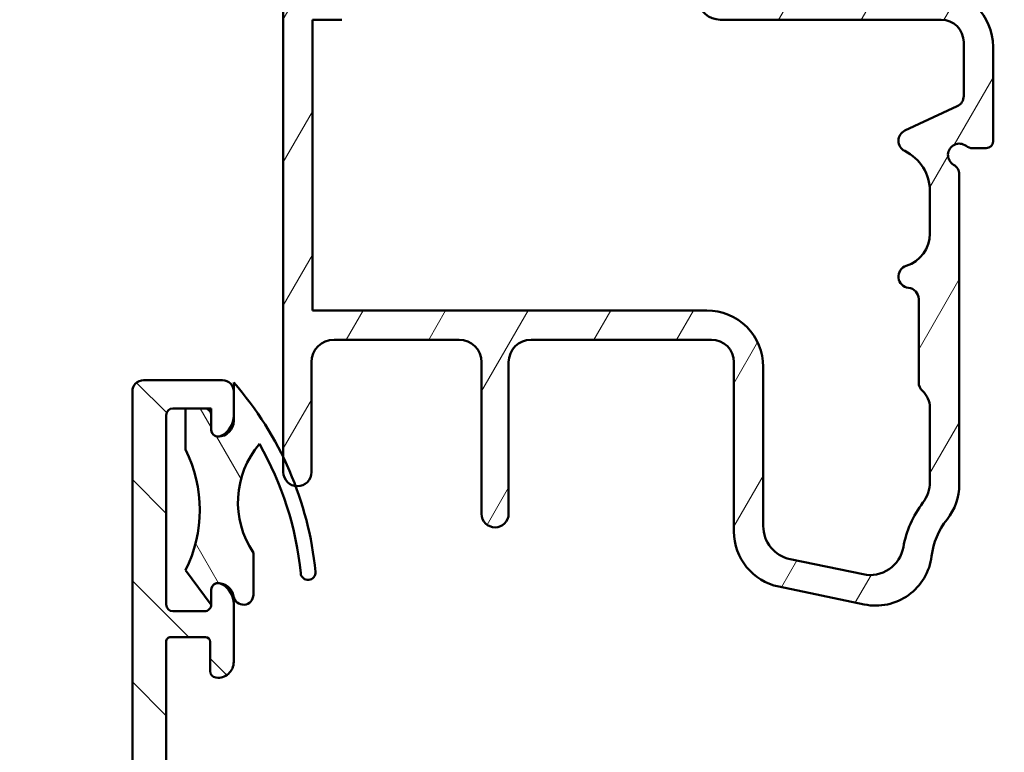
# Model space of a CAD drawing. Units: millimetres. Extents: x 13 to 821, y -287 to 287.
# Drawn here: x 46 to 90, y 94 to 126 of the extents above; entities that cross this region are included whole.
import ezdxf

# ---------------------------------------------------------------- set-up
doc = ezdxf.new("R2010")
doc.units = ezdxf.units.MM
doc.layers.add('Hatch (ISO)', color=8, linetype='Continuous', lineweight=18)
doc.layers.add('Visible (ISO)', color=7, linetype='Continuous', lineweight=50)

msp = doc.modelspace()

# ---------------------------------------------------------------- hatches: boundary and pattern name
at = {"layer": 'Hatch (ISO)'}
h = msp.add_hatch(dxfattribs=at)
h.set_pattern_fill('ANSI31', color=256, scale=25.4, angle=14.999977780745, style=0)
h.set_pattern_definition([(59.99997778074501, (0, 0), (-2.749630041384224, 1.587501066304332), [])])
edge = h.paths.add_edge_path()
edge.add_ellipse((76.07958336204828, 132.9072461465194), major_axis=(-0.1305261922200745, 0.9914448613738027), ratio=1, start_angle=270.0000000000007, end_angle=352.4999999999997)
edge.add_line((76.07958336204825, 133.9072461465194), (71.65655982504103, 133.9072461465194))
edge.add_ellipse((71.65655982504103, 134.2072461465194), major_axis=(-0.299999999999998, -2.028069009229275e-15), ratio=1, start_angle=0, end_angle=90.00000000000051, ccw=False)
edge.add_line((71.35655982504102, 134.2072461465194), (71.35655982504102, 136.9072461465193))
edge.add_ellipse((71.35655982504102, 137.2072461465194), major_axis=(0.3000000000000025, 2.028069009229274e-15), ratio=1, start_angle=270.0000000000005, end_angle=359.9999999999996)
edge.add_line((71.65655982504103, 137.2072461465194), (71.65655982504103, 139.1072461465194))
edge.add_ellipse((71.35655982504103, 139.1072461465194), major_axis=(1.92377040021038e-16, 0.299999999999998), ratio=1, start_angle=270.0000000000001, end_angle=360.0000000000009)
edge.add_line((71.35655982504102, 139.4072461465194), (71.35655982504102, 141.9072461465194))
edge.add_ellipse((71.35655982504102, 142.2072461465194), major_axis=(0.3000000000000203, 1.313029925548083e-14), ratio=1, start_angle=270.0000000000001, end_angle=359.9999999999941)
edge.add_line((71.65655982504103, 142.2072461465194), (71.65655982504103, 144.1072461465194))
edge.add_ellipse((71.35655982504103, 144.1072461465194), major_axis=(9.074161237022294e-15, 0.2999999999999936), ratio=1, start_angle=270.0000000000017, end_angle=360.0000000000052)
edge.add_line((71.35655982504102, 144.4072461465194), (70.1816655647591, 144.4072461465194))
edge.add_ellipse((70.1816655647591, 144.1072461465194), major_axis=(-0.3000000000000025, 1.923770400210402e-16), ratio=1, start_angle=270.0000000000001, end_angle=315.2741403937323)
edge.add_line((69.9685209843648, 144.318360778529), (59.74459866571723, 133.9961315145098))
edge.add_ellipse((59.53145408532297, 134.2072461465194), major_axis=(-0.2111146320095438, -0.2131445803942715), ratio=1, start_angle=44.72585960626401, end_angle=90.00000000000063, ccw=False)
edge.add_line((59.53145408532297, 133.9072461465194), (58.45655982504101, 133.9072461465194))
edge.add_ellipse((58.456559825041, 133.6072461465193), major_axis=(-0.3000000000000025, -1.923985600670665e-15), ratio=1, start_angle=269.999999999998, end_angle=359.9999999999971)
edge.add_line((58.156559825041, 133.6072461465193), (58.15655982504103, 106.6855945618679))
edge.add_line((58.15655982504103, 106.6855945618679), (58.15655982504101, 106.0322461465194))
edge.add_ellipse((58.78155982504101, 106.0322461465194), major_axis=(7.094375245813236e-16, -0.6250000000000018), ratio=1, start_angle=269.9999999999999, end_angle=352.7021876168654)
edge.add_ellipse((58.78155982504101, 106.0322461465194), major_axis=(0.619937058334835, -0.07939171054431084), ratio=1, start_angle=269.9999999999997, end_angle=367.2978123831346)
edge.add_line((59.40655982504101, 106.0322461465194), (59.40655982504101, 110.9072461465194))
edge.add_ellipse((60.406559825041, 110.9072461465194), major_axis=(2.861702849320444e-15, 1.000000000000003), ratio=1, start_angle=6.252776074688882e-13, end_angle=90.00000000000023, ccw=False)
edge.add_line((60.40655982504099, 111.9072461465194), (65.95655982504098, 111.9072461465193))
edge.add_ellipse((65.95655982504098, 110.9072461465194), major_axis=(1.000000000000001, -2.861702849320445e-15), ratio=1, start_angle=2.8421709430404007e-13, end_angle=90.00000000000023, ccw=False)
edge.add_line((66.95655982504098, 110.9072461465194), (66.956559825041, 104.1810822913121))
edge.add_ellipse((67.556559825041, 104.1810822913121), major_axis=(-9.398655923546565e-16, -0.5999999999999994), ratio=1, start_angle=270.0000000000001, end_angle=450.0000000000001)
edge.add_line((68.156559825041, 104.1810822913121), (68.15655982504101, 110.9072461465194))
edge.add_ellipse((69.15655982504103, 110.9072461465194), major_axis=(7.302594947821072e-15, 1.000000000000005), ratio=1, start_angle=9.094947017729282e-13, end_angle=90.0000000000004, ccw=False)
edge.add_line((69.15655982504103, 111.9072461465194), (77.15655982504101, 111.9072461465193))
edge.add_ellipse((77.15655982504101, 110.9072461465194), major_axis=(0.9999999999999987, 1.579189249180183e-15), ratio=1, start_angle=0, end_angle=90.00000000000023, ccw=False)
edge.add_line((78.156559825041, 110.9072461465194), (78.15655982504099, 103.3963270599029))
edge.add_ellipse((80.656559825041, 103.3963270599029), major_axis=(1.227464580763912e-14, -2.500000000000009), ratio=1, start_angle=269.9999999999997, end_angle=348.2473344147138)
edge.add_line((80.1473415768235, 100.9487370665252), (83.94010932291978, 100.1596561531416))
edge.add_ellipse((84.44932757113719, 102.6072461465194), major_axis=(2.447589993377652, -0.5092182482174107), ratio=1, start_angle=270.0000000000006, end_angle=364.7601822066121)
edge.add_ellipse((90.15655982504097, 101.9072461465193), major_axis=(0.3956521739130323, 3.225826926119514), ratio=1, start_angle=58.49253296942379, end_angle=89.9999999999988, ccw=False)
edge.add_ellipse((85.65655982504099, 105.4867014123385), major_axis=(1.956521739130452, -1.556284898182219), ratio=0.9999999999999998, start_angle=0, end_angle=38.49995040924676)
edge.add_line((88.156559825041, 105.4867014123384), (88.156559825041, 119.2412207427349))
edge.add_ellipse((87.656559825041, 119.2412207427349), major_axis=(2.03046428432879e-14, 0.500000000000016), ratio=1, start_angle=270.0000000000023, end_angle=330.0000000000043)
edge.add_ellipse((88.156559825041, 120.1072461465194), major_axis=(-0.4330127018922167, 0.2499999999999994), ratio=1, start_angle=263.1301023541544, end_angle=450.0000000000012, ccw=False)
edge.add_ellipse((88.75655982504102, 120.9072461465194), major_axis=(0.3999999999999648, -0.2999999999999717), ratio=1, start_angle=269.9999999999998, end_angle=306.8698976458403)
edge.add_line((88.756559825041, 120.4072461465194), (89.35655982504103, 120.4072461465194))
edge.add_ellipse((89.35655982504102, 120.7072461465194), major_axis=(0.299999999999998, -1.923770400210373e-16), ratio=1, start_angle=270.0000000000001, end_angle=360.0000000000001)
edge.add_line((89.65655982504103, 120.7072461465194), (89.65655982504103, 124.9072461465194))
edge.add_ellipse((87.15655982504103, 124.9072461465194), major_axis=(-2.837750098325299e-15, 2.5), ratio=1, start_angle=269.9999999999999, end_angle=359.9999999999999)
edge.add_line((87.15655982504103, 127.4072461465194), (84.45655982504103, 127.4072461465194))
edge.add_ellipse((84.45655982504101, 129.9072461465194), major_axis=(-2.499999999999996, -2.837750098325302e-15), ratio=1, start_angle=0, end_angle=90.00000000000011, ccw=False)
edge.add_line((81.95655982504101, 129.9072461465194), (81.95655982504101, 133.4072461465194))
edge.add_ellipse((81.45655982504103, 133.4072461465194), major_axis=(3.206284000350643e-16, 0.4999999999999982), ratio=1, start_angle=270.0000000000001, end_angle=360.0000000000001)
edge.add_line((81.45655982504103, 133.9072461465194), (80.72556400995896, 133.9072461465193))
edge.add_ellipse((80.72556400995894, 133.6072461465193), major_axis=(-0.2999999999999936, 9.074161237022294e-15), ratio=1, start_angle=270.0000000000001, end_angle=333.809932474023)
edge.add_line((80.45636354201011, 133.7396512372679), (80.09992027977957, 133.014945771283))
edge.add_line((80.09992027977957, 133.014945771283), (80.45609052469074, 132.6079534413308))
edge.add_line((80.45609052469074, 132.6079534413308), (80.21739385277762, 132.1226453960465))
edge.add_line((80.21739385277762, 132.1226453960465), (80.57356409768879, 131.7156530660943))
edge.add_line((80.57356409768879, 131.7156530660943), (80.33486742577567, 131.23034502081))
edge.add_line((80.33486742577566, 131.23034502081), (80.69103767068681, 130.8233526908579))
edge.add_line((80.69103767068682, 130.8233526908579), (80.4523409987737, 130.3380446455737))
edge.add_line((80.4523409987737, 130.3380446455737), (80.65655982504101, 130.1046857473778))
edge.add_line((80.656559825041, 130.1046857473778), (80.656559825041, 128.4072461465194))
edge.add_ellipse((79.656559825041, 128.4072461465194), major_axis=(-1.840482519407264e-14, -1.000000000000019), ratio=1, start_angle=3.126388037344441e-12, end_angle=90.00000000000108, ccw=False)
edge.add_line((79.65655982504103, 127.4072461465194), (78.68927752235186, 127.4072461465194))
edge.add_ellipse((78.68927752235187, 128.4072461465194), major_axis=(-1.000000000000005, 5.082148898570759e-15), ratio=1, start_angle=7.500000000000625, end_angle=90.00000000000011, ccw=False)
edge.add_line((77.69783266097805, 128.2767199542993), (77.07102822342206, 133.0377723387395))
edge = h.paths.add_edge_path(flags=0)
edge.add_line((88.35655982504105, 125.1072461465194), (88.35655982504105, 122.7195813213216))
edge.add_ellipse((87.85655982504103, 122.7195813213216), major_axis=(-3.206284000350626e-16, -0.4999999999999982), ratio=1, start_angle=24.999999999999773, end_angle=90.00000000000011, ccw=False)
edge.add_line((88.06786895591138, 122.2664274278033), (85.74525069417066, 121.183372745383))
edge.add_ellipse((85.95655982504101, 120.7302188518647), major_axis=(-0.4531538935183256, -0.2113091308703471), ratio=1, start_angle=270.0000000000023, end_angle=398.8961188626631)
edge.add_ellipse((84.85655982504102, 118.4852244198003), major_axis=(1.795995545651487, -0.8800000000000022), ratio=1, start_angle=26.103881137339386, end_angle=90, ccw=False)
edge.add_line((86.85655982504102, 118.4852244198003), (86.85655982504102, 116.6151245493533))
edge.add_ellipse((85.35655982504102, 116.6151245493533), major_axis=(5.699452947645755e-15, -1.49999999999999), ratio=1, start_angle=17.45760312372181, end_angle=89.99999999999989, ccw=False)
edge.add_ellipse((85.95655982504101, 114.7072461465193), major_axis=(-0.4769696007084701, -0.1499999999999965), ratio=1, start_angle=269.9999999999995, end_angle=426.8032263990099)
edge.add_ellipse((85.856559825041, 113.7122587094128), major_axis=(0.4974937185533105, -0.0499999999999993), ratio=1, start_angle=5.739170477266384, end_angle=90.00000000000063, ccw=False)
edge.add_line((86.35655982504102, 113.7122587094128), (86.35655982504102, 110.0072461465193))
edge.add_ellipse((86.856559825041, 110.0072461465193), major_axis=(-2.54107444928538e-15, -0.5000000000000027), ratio=1, start_angle=270.0000000000003, end_angle=318.1896851042221)
edge.add_ellipse((85.85655982504099, 108.8892121577695), major_axis=(0.7453559924999295, -0.6666666666666825), ratio=1, start_angle=41.81031489578157, end_angle=89.99999999999739, ccw=False)
edge.add_line((86.856559825041, 108.8892121577695), (86.856559825041, 105.5899761121835))
edge.add_ellipse((85.35655982504096, 105.5899761121835), major_axis=(-1.872545359410773e-14, -1.500000000000048), ratio=1, start_angle=52.503302695334526, end_angle=90.00000000000068, ccw=False)
edge.add_ellipse((90.15655982504094, 101.9072461465195), major_axis=(-2.769656420458063, -3.609917355371846), ratio=1, start_angle=269.9999999999998, end_angle=297.4220958925035)
edge.add_ellipse((84.19984585569436, 102.9655743977678), major_axis=(-0.2623954341938161, -1.476871232069414), ratio=1, start_angle=358.3219358268811, end_angle=450.0000000000014, ccw=False)
edge.add_line((83.89431490676394, 101.4970204017412), (80.65102887611056, 102.1717822840278))
edge.add_ellipse((80.95655982504098, 103.6403362800544), major_axis=(-0.3055309489304402, -1.46855399602658), ratio=1, start_angle=281.75266558528307, end_angle=359.99999999999983, ccw=False)
edge.add_line((79.456559825041, 103.6403362800544), (79.456559825041, 110.7072461465194))
edge.add_ellipse((76.95655982504101, 110.7072461465194), major_axis=(3.823588049425637e-15, 2.499999999999993), ratio=1, start_angle=270.0000000000001, end_angle=360.0000000000003)
edge.add_line((76.956559825041, 113.2072461465194), (59.456559825041, 113.2072461465194))
edge.add_line((59.456559825041, 113.2072461465194), (59.45655982504103, 126.1072461465195))
edge.add_line((59.45655982504103, 126.1072461465195), (60.75655982504101, 126.1072461465193))
edge.add_ellipse((60.75655982504102, 126.6072461465195), major_axis=(0.4999999999999982, -8.757399123476412e-16), ratio=1, start_angle=269.9999999999981, end_angle=360.0000000000001)
edge.add_line((61.25655982504102, 126.6072461465195), (61.25655982504102, 126.9072461465195))
edge.add_ellipse((60.75655982504102, 126.9072461465195), major_axis=(3.206284000350637e-16, 0.4999999999999971), ratio=1, start_angle=270.0000000000001, end_angle=360.0000000000001)
edge.add_line((60.75655982504102, 127.4072461465195), (60.45655982504103, 127.4072461465194))
edge.add_ellipse((60.45655982504102, 128.4072461465194), major_axis=(-1.000000000000001, -2.411856517649049e-15), ratio=1, start_angle=1.1368683772161603e-13, end_angle=90.0000000000004, ccw=False)
edge.add_line((59.45655982504101, 128.4072461465194), (59.45655982504101, 131.4465719112017))
edge.add_ellipse((60.45655982504104, 131.4465719112017), major_axis=(9.523040997071392e-15, 1.000000000000024), ratio=1, start_angle=45.2741403937344, end_angle=90.00000000000063, ccw=False)
edge.add_line((59.74607789039338, 132.1502873512336), (69.20131885771721, 141.6964440970893))
edge.add_ellipse((69.55655982504102, 141.3445863770734), major_axis=(0.3518577200159714, 0.3552409673238174), ratio=1, start_angle=314.72585960626674, end_angle=450.0000000000004, ccw=False)
edge.add_line((70.05655982504102, 141.3445863770734), (70.05655982504102, 137.2072461465193))
edge.add_line((70.05655982504102, 137.2072461465193), (69.75655982504104, 136.9072461465193))
edge.add_line((69.75655982504105, 136.9072461465193), (70.05655982504105, 136.6072461465194))
edge.add_line((70.05655982504103, 136.6072461465194), (70.05655982504102, 133.6072461465193))
edge.add_ellipse((71.05655982504103, 133.6072461465193), major_axis=(8.240527396931118e-15, -1.000000000000005), ratio=1, start_angle=269.9999999999995, end_angle=359.9999999999988)
edge.add_line((71.05655982504102, 132.6072461465193), (74.93951396015771, 132.6072461465194))
edge.add_ellipse((74.93951396015771, 131.6072461465195), major_axis=(1.000000000000001, -2.861702849320445e-15), ratio=1, start_angle=7.499999999999773, end_angle=89.99999999999972, ccw=False)
edge.add_line((75.93095882153152, 131.7377723387395), (76.5577632590875, 126.9767199542993))
edge.add_ellipse((77.5492081204613, 127.1072461465194), major_axis=(0.1305261922200567, -0.9914448613738177), ratio=1, start_angle=270.0000000000018, end_angle=352.5000000000013)
edge.add_line((77.54920812046133, 126.1072461465194), (87.35655982504103, 126.1072461465193))
edge.add_ellipse((87.35655982504102, 125.1072461465194), major_axis=(1.000000000000005, -6.412568000701344e-16), ratio=1, start_angle=1.1368683772161603e-13, end_angle=90.00000000000011, ccw=False)
h = msp.add_hatch(dxfattribs=at)
h.set_pattern_fill('ANSI31', color=256, scale=25.4, angle=90.00021045915, style=0)
h.set_pattern_definition([(135.00021045915, (0, 0), (-2.245055783671479, -2.245072276832807), [])])
edge = h.paths.add_edge_path()
edge.add_line((63.74926616828554, 46.30724614651604), (82.12639194190434, 46.30724614651604))
edge.add_ellipse((82.12639194190433, 43.80724614651604), major_axis=(2.500000000000021, -2.069642724151123e-15), ratio=1, start_angle=63.66854614922681, end_angle=89.99999999999977, ccw=False)
edge.add_ellipse((85.63054178368705, 50.88756632898898), major_axis=(4.839712529791658, -2.395241664003378), ratio=1, start_angle=269.9999999999998, end_angle=290.17934059731)
edge.add_ellipse((84.78391122458582, 43.03306337231524), major_axis=(0.2679210630067329, 2.485602201479059), ratio=0.9999999999999998, start_angle=332.2423179624143, end_angle=360.0000000000007, ccw=False)
edge.add_ellipse((83.55655982503694, 41.20724614651598), major_axis=(2.62206889903629, 3.900609527843895), ratio=1, start_angle=303.9097952910495, end_angle=360.0000000000003, ccw=False)
edge.add_line((88.25655982503693, 41.20724614651601), (88.25655982503692, 38.71324466588538))
edge.add_ellipse((87.75655982503693, 38.71324466588538), major_axis=(5.137186578295563e-15, -0.4999999999999982), ratio=1, start_angle=339.9999999999985, end_angle=449.9999999999994, ccw=False)
edge.add_line((87.5855497533741, 38.24339835549243), (87.3058941508057, 38.34518467067317))
edge.add_ellipse((87.23749012214057, 38.15724614651606), major_axis=(-0.18793852415717, 0.06840402866513012), ratio=1, start_angle=269.9999999999946, end_angle=360.0000000000002)
edge.add_line((87.0495515979834, 38.22565017518119), (86.88671351464399, 37.77825621817874))
edge.add_ellipse((87.35655982503694, 37.60724614651599), major_axis=(-0.1710100716628299, -0.4698463103929562), ratio=1, start_angle=270.0000000000086, end_angle=379.9999999999928)
edge.add_line((87.35655982503687, 37.10724614651599), (89.65655982503694, 37.10724614651602))
edge.add_ellipse((89.65655982503694, 37.60724614651599), major_axis=(0.4999999999999951, -4.139285448302169e-16), ratio=1, start_angle=270.0000000000001, end_angle=360.0000000000001)
edge.add_line((90.15655982503694, 37.60724614651599), (90.15655982503694, 38.00724614651605))
edge.add_ellipse((89.65655982503694, 38.00724614651605), major_axis=(2.495596716002388e-15, 0.4999999999999982), ratio=1, start_angle=270.0000000000003, end_angle=352.8192442185427)
edge.add_ellipse((89.75655982503697, 38.80097153983576), major_axis=(-0.2976470224951449, 0.03750000000004607), ratio=1, start_angle=85.44178212576458, end_angle=89.99999999999841, ccw=False)
edge.add_ellipse((89.75655982503693, 38.80097153983533), major_axis=(-0.2937253933192873, 0.06103600019191215), ratio=1, start_angle=11.738973655695077, end_angle=89.99999999999721, ccw=False)
edge.add_line((89.45655982503693, 38.80097153983533), (89.45655982503695, 41.20724614651598))
edge.add_ellipse((83.55655982503689, 41.20724614651598), major_axis=(-1.676499215119389e-14, 5.90000000000007), ratio=1, start_angle=269.9999999999998, end_angle=313.1898069613586)
edge.add_ellipse((88.2227383737897, 45.58751757088677), major_axis=(-0.3422087050289634, 0.3645451991212847), ratio=1, start_angle=342.872950477014, end_angle=449.99999999999693, ccw=False)
edge.add_ellipse((85.63054178368702, 50.88756632898898), major_axis=(4.850892083686785, 2.372518912975346), ratio=1, start_angle=270.0000000000005, end_angle=283.8990496355915)
edge.add_ellipse((88.45655982503695, 47.51508622823741), major_axis=(0.7664727501707896, 0.6422768275794858), ratio=1, start_angle=269.9999999999993, end_angle=320.0381929260278)
edge.add_line((89.45655982503693, 47.51508622823739), (89.45655982503693, 89.39170964926694))
edge.add_ellipse((89.75655982503696, 89.39170964926694), major_axis=(2.689370971790192e-14, 0.3000000000000291), ratio=1, start_angle=15.000000000011084, end_angle=90.00000000000517, ccw=False)
edge.add_line((89.67891411150617, 89.68148739715367), (89.77504707277903, 89.70724614649275))
edge.add_line((89.77504707277902, 89.70724614649276), (89.78596934758825, 89.71017276120739))
edge.add_ellipse((89.65655982503696, 90.19313567435196), major_axis=(0.4829629131445403, 0.1294095225512844), ratio=1, start_angle=269.999999999999, end_angle=344.9999999999955)
edge.add_line((90.156559825037, 90.19313567435194), (90.156559825037, 90.60724614651595))
edge.add_ellipse((89.65655982503698, 90.60724614651596), major_axis=(4.139285448302195e-16, 0.4999999999999982), ratio=1, start_angle=270.0000000000001, end_angle=374.9999999999998)
edge.add_line((89.52715030248572, 91.0902090596605), (85.97538649346521, 90.13851681532748))
edge.add_ellipse((86.15655982503698, 89.46236873692504), major_axis=(-0.6761480784023457, -0.1811733315717618), ratio=1, start_angle=269.9999999999982, end_angle=450.0000000000011)
edge.add_line((86.33773315660875, 88.7862206585227), (87.41724997071165, 89.07547631707749))
edge.add_ellipse((87.54665949326292, 88.59251340393291), major_axis=(0.4829629131445316, 0.1294095225512578), ratio=1, start_angle=344.138022075174, end_angle=449.99999999999875, ccw=False)
edge.add_line((88.04660291119183, 88.58499151124806), (87.78347488256539, 71.09615838155085))
edge.add_ellipse((85.28375779292084, 71.13376784497481), major_axis=(-0.03760946342411516, -2.499717089644534), ratio=1, start_angle=18.821503918323117, end_angle=90.00000000000352, ccw=False)
edge.add_line((86.05462050932258, 68.75558141988915), (65.61902116935636, 62.13160886149885))
edge.add_ellipse((65.46484862607602, 62.60724614651599), major_axis=(-0.4756372850170455, -0.1541725432803394), ratio=1, start_angle=72.04047400649989, end_angle=89.9999999999954, ccw=False)
edge.add_line((65.46484862607603, 62.10724614651607), (50.10115126661522, 62.10724614651601))
edge.add_ellipse((50.10115126661521, 63.60724614651608), major_axis=(-1.500000000000008, 5.682677732991296e-15), ratio=1, start_angle=2.1560219749549105, end_angle=90.00000000000063, ccw=False)
edge.add_line((48.60221313604369, 63.55081494310202), (48.06458984473603, 77.831283947309))
edge.add_ellipse((48.56423588825989, 77.85009434844716), major_axis=(-0.01881040113802038, 0.499646043523844), ratio=1, start_angle=43.7654522505847, end_angle=90.00000000001512, ccw=False)
edge.add_line((48.20504235195513, 78.197916146897), (52.39333397025599, 82.52314039723947))
edge.add_ellipse((50.95655982503704, 83.91442759103887), major_axis=(1.391287193799348, 1.436774145218951), ratio=1, start_angle=269.999999999999, end_angle=290.3506128296411)
edge.add_ellipse((53.70295982503691, 82.70724614651604), major_axis=(0.4023938148409474, 0.9154666666666451), ratio=1, start_angle=23.727912944817092, end_angle=89.99999999999977, ccw=False)
edge.add_line((53.70295982503696, 83.70724614651604), (54.95655982503693, 83.70724614651598))
edge.add_ellipse((54.95655982503693, 84.70724614651607), major_axis=(0.9999999999999964, -5.268749188161065e-15), ratio=1, start_angle=270.0000000000003, end_angle=360.0000000000001)
edge.add_line((55.95655982503693, 84.70724614651607), (55.95655982503693, 86.20724614651613))
edge.add_ellipse((55.25655982503693, 86.20724614651598), major_axis=(-8.302284234238937e-15, 0.7000000000000084), ratio=1, start_angle=270.000000000011, end_angle=367.1807557814575)
edge.add_ellipse((55.20655982503692, 86.60410884317577), major_axis=(-0.2976470224947736, -0.0375000000000156), ratio=1, start_angle=269.9999999999989, end_angle=352.8192442185373)
edge.add_line((54.90655982503691, 86.60410884317578), (54.90655982503692, 85.30724614651609))
edge.add_ellipse((54.70655982503693, 85.30724614651595), major_axis=(8.716212779069165e-15, -0.1999999999999991), ratio=1, start_angle=0, end_angle=90.0000000000382, ccw=False)
edge.add_line((54.70655982503693, 85.10724614651595), (53.15655982503691, 85.10724614651599))
edge.add_ellipse((53.15655982503692, 85.30724614651595), major_axis=(-0.2000000000000046, 1.275794442557249e-15), ratio=1, start_angle=2.8990143619012088e-12, end_angle=89.99999999999778, ccw=False)
edge.add_line((52.95655982503692, 85.30724614651592), (52.95655982503693, 98.50724614651601))
edge.add_ellipse((53.15655982503692, 98.50724614651602), major_axis=(9.047355614933343e-15, 0.2000000000000013), ratio=1, start_angle=5.115907697472721e-12, end_angle=90.00000000000261, ccw=False)
edge.add_line((53.15655982503691, 98.70724614651601), (54.70655982503693, 98.70724614651597))
edge.add_ellipse((54.70655982503693, 98.50724614651602), major_axis=(0.2000000000000046, -1.655714179320922e-16), ratio=1, start_angle=2.6147972675971687e-12, end_angle=90.00000000000261, ccw=False)
edge.add_line((54.90655982503694, 98.50724614651604), (54.90655982503693, 97.21038344985635))
edge.add_ellipse((55.20655982503692, 97.21038344985635), major_axis=(-2.483571268981246e-16, -0.2999999999999903), ratio=1, start_angle=270, end_angle=352.819244218543)
edge.add_ellipse((55.25655982503693, 97.60724614651599), major_axis=(-0.08750000000001432, -0.6945097191544486), ratio=0.9999999999999996, start_angle=4.071109992273301e-13, end_angle=97.18075578145907)
edge.add_line((55.95655982503693, 97.60724614651599), (55.95655982503693, 100.1747906144823))
edge.add_ellipse((54.95655982503692, 100.1747906144823), major_axis=(8.278570896604547e-16, 1.000000000000015), ratio=1, start_angle=270.0000000000001, end_angle=334.6230664748483)
edge.add_ellipse((55.25655982503692, 100.8072461465159), major_axis=(-0.2710523708716383, 0.1285714285714259), ratio=1, start_angle=270.0000000000021, end_angle=295.3769335205616)
edge.add_ellipse((55.25655982503692, 100.8072461465161), major_axis=(-0.2999999999999936, 2.40387972863108e-11), ratio=1, start_angle=270.000000000006, end_angle=360.0000000045902)
edge.add_line((54.95655982503692, 100.8072461465161), (54.95655982503692, 100.1572461465161))
edge.add_ellipse((54.65655982504018, 100.1572461465159), major_axis=(5.304234805511206e-14, -0.2999999999967572), ratio=1, start_angle=88.13068804665261, end_angle=90.000000000017, ccw=False)
edge.add_ellipse((54.65655982503692, 100.1572461465159), major_axis=(-0.009785958201371767, -0.299840349222852), ratio=1, start_angle=1.8693119533036224, end_angle=90.00000000000023, ccw=False)
edge.add_line((54.65655982503685, 99.85724614651595), (53.25655982503692, 99.85724614651608))
edge.add_ellipse((53.25655982503692, 100.1572461465159), major_axis=(-0.3000000000000025, -1.972088922352179e-15), ratio=1, start_angle=0, end_angle=90.00000000000131, ccw=False)
edge.add_line((52.95655982503692, 100.1572461465159), (52.95655982503693, 108.557246146516))
edge.add_ellipse((53.25655982503692, 108.557246146516), major_axis=(2.483571268981319e-16, 0.2999999999999992), ratio=1, start_angle=1.1368683772161603e-13, end_angle=90.00000000000011, ccw=False)
edge.add_line((53.25655982503692, 108.857246146516), (53.81655982506098, 108.857246146516))
edge.add_line((53.81655982506099, 108.857246146516), (54.65655982503693, 108.857246146516))
edge.add_ellipse((54.65655982503692, 108.557246146516), major_axis=(0.3000000000000025, 1.972088922352179e-15), ratio=1, start_angle=0, end_angle=89.99999999999972, ccw=False)
edge.add_line((54.95655982503693, 108.557246146516), (54.95655982503693, 107.907246146516))
edge.add_ellipse((55.25655982503693, 107.907246146516), major_axis=(8.633427070103117e-15, -0.3000000000000091), ratio=1, start_angle=269.9999999999984, end_angle=360.0000000045937)
edge.add_ellipse((55.25655982503692, 107.9072461465161), major_axis=(0.3000000000000735, 2.410158328446063e-11), ratio=1, start_angle=269.9999999999956, end_angle=295.3769335205474)
edge.add_ellipse((54.95655982503693, 108.5397016785497), major_axis=(0.9035079029052452, 0.4285714285714227), ratio=1, start_angle=270.0000000000008, end_angle=334.6230664748475)
edge.add_line((55.95655982503693, 108.5397016785497), (55.95655982503693, 109.607246146516))
edge.add_ellipse((55.45655982503693, 109.607246146516), major_axis=(4.139285448302224e-16, 0.5000000000000016), ratio=1, start_angle=270.0000000000001, end_angle=360.0000000000001)
edge.add_line((55.45655982503693, 110.107246146516), (51.95655982503698, 110.107246146516))
edge.add_ellipse((51.95655982503698, 109.607246146516), major_axis=(-0.4999999999999982, 4.139285448302195e-16), ratio=1, start_angle=270.0000000000001, end_angle=360.0000000000001)
edge.add_line((51.45655982503698, 109.607246146516), (51.45655982503698, 83.91442759103887))
edge.add_ellipse((50.95655982503693, 83.91442759103887), major_axis=(-1.817749693883276e-14, -0.5000000000000432), ratio=1, start_angle=45.00000000000688, end_angle=90.00000000000199, ccw=False)
edge.add_line((51.31011321563027, 83.5608742004456), (46.60300643444369, 78.85376741925916))
edge.add_ellipse((46.95655982503698, 78.5002140286658), major_axis=(-0.3535533905932822, -0.3535533905932936), ratio=1, start_angle=269.9999999999928, end_angle=315.0000000000027)
edge.add_line((46.45655982503696, 78.50021402866575), (46.45655982503695, 49.10724614651603))
edge.add_ellipse((46.95655982503695, 49.10724614651605), major_axis=(-2.634374594080533e-15, -0.4999999999999991), ratio=1, start_angle=270.0000000000003, end_angle=435.6447698330824)
edge.add_line((47.44094841852323, 48.98327965709095), (47.84094841852323, 50.54624589331373))
edge.add_ellipse((47.35655982503692, 50.67021238273887), major_axis=(0.1239664894251095, 0.4843885934863122), ratio=1, start_angle=269.9999999999976, end_angle=284.3552301669156)
edge.add_line((47.85655982503695, 50.67021238273884), (47.85655982503695, 59.60724614651602))
edge.add_ellipse((48.35655982503694, 59.60724614651602), major_axis=(-8.46785565217104e-15, 0.4999999999999893), ratio=1, start_angle=0, end_angle=89.99999999999898, ccw=False)
edge.add_line((48.35655982503695, 60.107246146516), (50.85655982503695, 60.10724614651599))
edge.add_ellipse((50.85655982503695, 59.60724614651602), major_axis=(0.4999999999999982, 1.806517504420094e-15), ratio=1, start_angle=0, end_angle=89.99999999999977, ccw=False)
edge.add_line((51.35655982503695, 59.60724614651602), (51.35655982503695, 53.30724614651607))
edge.add_ellipse((52.05655982503694, 53.30724614651606), major_axis=(-5.794999627623094e-16, -0.7000000000000001), ratio=1, start_angle=270.0000000000001, end_angle=450.0000000000001)
edge.add_line((52.75655982503694, 53.30724614651606), (52.75655982503694, 59.60724614651602))
edge.add_ellipse((53.25655982503696, 59.60724614651602), major_axis=(4.139285448302195e-16, 0.4999999999999982), ratio=1, start_angle=1.1368683772161603e-13, end_angle=90.00000000000011, ccw=False)
edge.add_line((53.25655982503696, 60.10724614651601), (55.25655982503696, 60.10724614651598))
edge.add_ellipse((55.25655982503694, 59.10724614651605), major_axis=(1.00000000000001, -8.599418262036545e-15), ratio=1, start_angle=1.0231815394945443e-12, end_angle=90, ccw=False)
edge.add_line((56.25655982503696, 59.10724614651605), (56.25655982503694, 44.45365630802988))
edge.add_line((56.25655982503694, 44.45365630802988), (56.45655982503694, 44.10724614651591))
edge.add_line((56.45655982503694, 44.10724614651591), (56.25655982503694, 43.76083598500222))
edge.add_line((56.25655982503694, 43.76083598500222), (56.25655982503694, 38.60724614651593))
edge.add_ellipse((56.75655982503695, 38.60724614651608), major_axis=(1.411829674823551e-16, -0.5000000000000027), ratio=1, start_angle=270.0000000000163, end_angle=437.8208770893461)
edge.add_line((57.2453062403618, 38.50176182774254), (57.64530624036179, 40.35510428094318))
edge.add_ellipse((57.15655982503699, 40.46058859971657), major_axis=(0.1054843187734798, 0.4887464153245433), ratio=1, start_angle=270.0000000000153, end_angle=282.1791229106499)
edge.add_line((57.65655982503669, 40.46058859971652), (57.65655982503695, 52.60724614651598))
edge.add_ellipse((58.15655982503696, 52.60724614651599), major_axis=(9.295712741831482e-15, 0.5000000000000093), ratio=1, start_angle=3.126388037344441e-12, end_angle=90.00000000000108, ccw=False)
edge.add_line((58.15655982503694, 53.10724614651599), (60.7012423662873, 53.10724614651595))
edge.add_ellipse((60.70124236628732, 52.60724614651599), major_axis=(0.5000000000000004, -4.139285448302213e-16), ratio=1, start_angle=5.355825042855315, end_angle=90.00000000000108, ccw=False)
edge.add_line((61.19905947931696, 52.65391650086251), (62.61406017075694, 37.56057579216948))
edge.add_ellipse((63.11187728378659, 37.60724614651599), major_axis=(0.0466703543465292, -0.4978171130296395), ratio=1, start_angle=269.9999999999969, end_angle=354.6441749571417)
edge.add_line((63.11187728378656, 37.10724614651599), (65.00655982503696, 37.10724614651602))
edge.add_ellipse((65.00655982503696, 37.757246146516), major_axis=(0.6500000000000029, -5.381071082792897e-16), ratio=1, start_angle=270.0000000000001, end_angle=450.0000000000001)
edge.add_line((65.00655982503696, 38.40724614651599), (64.39614116828554, 38.40724614651597))
edge.add_ellipse((64.39614116828554, 38.90724614651594), major_axis=(-0.4999999999999968, -1.806517504420095e-15), ratio=1, start_angle=5.355825042854008, end_angle=89.99999999999977, ccw=False)
edge.add_line((63.8983240552559, 38.86057579216942), (63.2514490552559, 45.76057579216942))
edge.add_ellipse((63.74926616828554, 45.80724614651606), major_axis=(-0.4978171130296464, -0.04667035434652816), ratio=1, start_angle=264.6441749571449, end_angle=360.0000000000135, ccw=False)
edge = h.paths.add_edge_path(flags=0)
edge.add_line((78.96087961688954, 64.98451440882937), (86.74821473847626, 67.50869259857771))
edge.add_ellipse((87.05655982503697, 66.55741802854342), major_axis=(0.9512745700342596, 0.3083450865606966), ratio=1, start_angle=342.0404740065004, end_angle=449.9999999999998, ccw=False)
edge.add_line((88.05655982503696, 66.55741802854341), (88.05655982503696, 63.41664722327442))
edge.add_ellipse((87.55655982503697, 63.41664722327442), major_axis=(1.734963984917229e-14, -0.4999999999999893), ratio=1, start_angle=29.99999999999619, end_angle=89.99999999999801, ccw=False)
edge.add_line((87.80655982503696, 62.9836345213822), (85.30655982503696, 61.54025884840811))
edge.add_ellipse((85.55655982503694, 61.10724614651593), major_axis=(-0.4330127018922217, -0.2499999999999988), ratio=1, start_angle=270.0000000000023, end_angle=420.0000000000023)
edge.add_line((85.55655982503697, 60.60724614651592), (86.69053442125252, 60.60724614651595))
edge.add_ellipse((86.69053442125254, 61.10724614651593), major_axis=(0.4999999999999583, -1.817749693883269e-14), ratio=1, start_angle=270.0000000000001, end_angle=330.0000000000047)
edge.add_ellipse((87.55655982503694, 60.60724614651596), major_axis=(0.2500000000000083, 0.4330127018922168), ratio=1, start_angle=299.9999999999959, end_angle=449.9999999999993, ccw=False)
edge.add_line((88.05655982503694, 60.60724614651591), (88.05655982503694, 47.80781898877014))
edge.add_ellipse((87.85655982503695, 47.80781898877015), major_axis=(-1.655714179320481e-16, -0.1999999999999513), ratio=1, start_angle=35.85911794767998, end_angle=90.00000000000011, ccw=False)
edge.add_ellipse((85.63054178368705, 50.88756632898898), major_axis=(-3.241839305493506, -2.343176885631439), ratio=1, start_angle=25.05539848346882, end_angle=89.99999999999989, ccw=False)
edge.add_ellipse((82.47080087269607, 45.20724614651604), major_axis=(-2.184738531720399, 1.215284965765788), ratio=1, start_angle=269.9999999999999, end_angle=299.0854835688477)
edge.add_line((82.47080087269607, 47.70724614651606), (63.52426616828555, 47.70724614651603))
edge.add_ellipse((63.52426616828554, 48.20724614651601), major_axis=(-0.5000000000000004, 4.139285448302213e-16), ratio=1, start_angle=5.355825042855315, end_angle=90.00000000000011, ccw=False)
edge.add_line((63.0264490552559, 48.16057579216948), (62.60781634415669, 52.62599137722765))
edge.add_ellipse((63.10563345718634, 52.67266173157415), major_axis=(-0.0466703543465337, 0.4978171130296374), ratio=1, start_angle=13.26228752953898, end_angle=89.99999999999648, ccw=False)
edge.add_ellipse((62.70655982503694, 53.85724614651599), major_axis=(0.7107506489650975, 0.2394441792896423), ratio=1, start_angle=270.0000000000023, end_angle=431.3818874276006)
edge.add_line((62.70655982503694, 54.60724614651598), (58.75655982503695, 54.60724614651601))
edge.add_ellipse((58.75655982503694, 55.60724614651596), major_axis=(-0.9999999999999987, 8.278570896604412e-16), ratio=1, start_angle=1.1368683772161603e-13, end_angle=90.00000000000063, ccw=False)
edge.add_line((57.75655982503694, 55.60724614651596), (57.75655982503694, 59.60724614651602))
edge.add_ellipse((58.75655982503695, 59.60724614651602), major_axis=(5.268749188161077e-15, 1.000000000000008), ratio=1, start_angle=7.958078640513122e-13, end_angle=90.00000000000028, ccw=False)
edge.add_line((58.75655982503694, 60.60724614651602), (65.37757026094435, 60.60724614651595))
edge.add_ellipse((65.37757026094437, 61.10724614651593), major_axis=(0.4999999999999938, -9.295712741831471e-15), ratio=1, start_angle=270.0000000000001, end_angle=287.9595259935009)
edge.add_line((65.5317428042247, 60.6316088614988), (78.390114874869, 64.79950735689292))
edge.add_line((78.390114874869, 64.79950735689292), (78.76800077184748, 64.60662851185083))
edge.add_line((78.76800077184748, 64.60662851185083), (78.96087961688956, 64.98451440882937))
h = msp.add_hatch(dxfattribs=at)
h.set_pattern_fill('ANSI31', color=256, scale=25.4, angle=75.00017538262, style=0)
h.set_pattern_definition([(120.00017538262, (0, 0), (-2.749625797658592, -1.587508416623469), [])])
edge = h.paths.add_edge_path()
edge.add_ellipse((48.44666931200094, 104.3522461465159), major_axis=(2.676616498071371, -5.369890513060031), ratio=1, start_angle=37.01217204169635, end_angle=90.00000000000011)
edge.add_line((53.81655982506096, 107.0288626445873), (53.81655982506098, 108.8572461465163))
edge.add_line((53.81655982506098, 108.8572461465163), (54.65655982503694, 108.857246146516))
edge.add_line((54.65655982503694, 108.857246146516), (54.95655982506097, 108.8572461465163))
edge.add_line((54.95655982506097, 108.8572461465163), (54.95655982503702, 108.557246146516))
edge.add_line((54.95655982503702, 108.557246146516), (54.95655982506102, 107.907246146516))
edge.add_ellipse((55.25655982506102, 107.907246146516), major_axis=(-0.3000000000000003, -4.886424361993219e-15), ratio=1, start_angle=0, end_angle=89.99999999999908)
edge.add_ellipse((55.256559825061, 108.3072461465159), major_axis=(-2.799946012012633e-15, -0.7000000000000023), ratio=1, start_angle=1.683146553458758e-12, end_angle=90.00000000000024)
edge.add_line((55.95655982506101, 108.3072461465159), (55.95655982506809, 108.5397016785497))
edge.add_line((55.95655982506809, 108.5397016785497), (55.95655982506809, 109.607246146516))
edge.add_line((55.95655982506809, 109.607246146516), (55.95655982506095, 110.0118292598563))
edge.add_ellipse((44.65655982506098, 100.147246146516), major_axis=(-6.538348415351927, 13.49999999998008), ratio=1, start_angle=269.99999999999966, end_angle=285.27811478989474, ccw=False)
edge.add_ellipse((44.65655982506263, 100.1472461465166), major_axis=(-5.265062941667892, 14.04560828943409), ratio=1, start_angle=270.0000000000001, end_angle=275.2931842291651, ccw=False)
edge.add_ellipse((44.65655982506101, 100.1472461465159), major_axis=(-1.463597053293274, 14.92842535787308), ratio=1, start_angle=269.99999997343696, end_angle=284.9493105877797, ccw=False)
edge.add_ellipse((59.2565598250609, 101.5786440646366), major_axis=(0.03219913517256062, -0.3284253578732033), ratio=1, start_angle=269.9999999999964, end_angle=449.9999987925819, ccw=False)
edge.add_ellipse((44.65655982506096, 100.1472461465159), major_axis=(7.132658736671506, -12.44028855558352), ratio=1, start_angle=65.77156773363545, end_angle=90.00000000000034)
edge.add_ellipse((60.14417997184543, 104.6888104863604), major_axis=(-2.234590915950654, 3.317620146784563), ratio=1, start_angle=15.66371895009676, end_angle=89.99999999999997)
edge.add_line((56.82655982506093, 102.4542195704098), (56.82655982506095, 100.5895680104042))
edge.add_ellipse((56.38423796117294, 100.5895680104042), major_axis=(0.07059739396765331, -0.4366516222783889), ratio=1, start_angle=269.9999999999998, end_angle=440.81594981949485, ccw=False)
edge.add_ellipse((55.25655982506095, 100.407246146516), major_axis=(0.6999999999999996, -1.844715176532343e-14), ratio=1, start_angle=9.184050180465507, end_angle=89.99999999999933)
edge.add_ellipse((55.25655982506096, 100.8072461465159), major_axis=(2.483571268981353e-16, 0.2999999999999987), ratio=1, start_angle=0, end_angle=90.00000000000006)
edge.add_line((54.95655982506096, 100.8072461465159), (54.95655982506465, 100.1572461465159))
edge.add_line((54.95655982506464, 100.1572461465159), (54.95655982506095, 100.1472461465159))
edge.add_line((54.95655982506095, 100.1472461465159), (54.95640017425975, 100.1474601883145))
edge.add_line((54.95640017425976, 100.1474601883145), (53.81655982506108, 101.6756296484448))

# ---------------------------------------------------------------- linework, layer by layer
at = {"layer": 'Visible (ISO)'}
for p, q in [((58.15655982504101, 133.6072461465193), (58.156559825041, 106.0322461465194)), ((59.456559825041, 113.2072461465194), (59.45655982504103, 126.1072461465193)), ((59.45655982504103, 126.1072461465193), (60.75655982504102, 126.1072461465193)), ((77.54920812046129, 126.1072461465193), (87.35655982504102, 126.1072461465193)), ((88.35655982504105, 125.1072461465193), (88.35655982504105, 122.7195813213216)), ((89.65655982504103, 120.7072461465194), (89.65655982504103, 124.9072461465194)), ((88.06786895591138, 122.2664274278033), (85.74525069417066, 121.1833727453829)), ((88.75655982504101, 120.4072461465194), (89.35655982504102, 120.4072461465194)), ((88.156559825041, 105.4867014123384), (88.156559825041, 119.2412207427348)), ((86.85655982504102, 118.4852244198002), (86.85655982504102, 116.6151245493532)), ((86.35655982504102, 113.7122587094128), (86.35655982504102, 110.0072461465193)), ((76.95655982504101, 113.2072461465194), (59.456559825041, 113.2072461465194)), ((60.406559825041, 111.9072461465193), (65.95655982504098, 111.9072461465193)), ((69.15655982504103, 111.9072461465193), (77.156559825041, 111.9072461465193)), ((59.406559825041, 106.0322461465194), (59.40655982504101, 110.9072461465194)), ((66.95655982504098, 110.9072461465194), (66.95655982504101, 104.1810822913121)), ((68.156559825041, 104.1810822913121), (68.15655982504103, 110.9072461465194)), ((78.15655982504099, 110.9072461465193), (78.156559825041, 103.3963270599029)), ((79.456559825041, 103.6403362800543), (79.456559825041, 110.7072461465194)), ((55.45655982503693, 110.107246146516), (51.95655982503699, 110.107246146516)), ((55.95655982506103, 110.0118292598564), (55.95655982506101, 108.3072461465159)), ((51.45655982503699, 109.607246146516), (51.45655982503698, 83.91442759103887)), ((55.95655982503693, 108.5397016785497), (55.95655982503693, 109.607246146516)), ((53.25655982503694, 108.857246146516), (54.65655982503694, 108.857246146516)), ((54.95655982506096, 108.8572461465163), (53.81655982506097, 108.8572461465163)), ((53.81655982506097, 108.8572461465163), (53.81655982506097, 107.0288626445873)), ((54.95655982506101, 107.907246146516), (54.95655982506097, 108.8572461465163)), ((86.856559825041, 108.8892121577695), (86.856559825041, 105.5899761121833)), ((52.95655982503693, 100.1572461465159), (52.95655982503693, 108.557246146516)), ((54.95655982503693, 108.557246146516), (54.95655982503693, 107.907246146516)), ((56.82655982506095, 100.5895680104042), (56.82655982506094, 102.4542195704098)), ((83.8943149067639, 101.4970204017412), (80.65102887611054, 102.1717822840278)), ((53.81655982506098, 101.6756296484448), (54.95655982506095, 100.1472461465159)), ((80.14734157682352, 100.9487370665251), (83.94010932291978, 100.1596561531418)), ((54.95655982503693, 100.807246146516), (54.95655982503693, 100.1572461465159)), ((54.95655982506095, 100.1472461465159), (54.95655982506096, 100.8072461465159)), ((55.95655982503693, 97.60724614651596), (55.95655982503693, 100.1747906144823)), ((54.65655982503692, 99.85724614651605), (53.25655982503693, 99.85724614651605)), ((52.95655982503693, 85.30724614651592), (52.95655982503693, 98.507246146516)), ((53.15655982503693, 98.70724614651596), (54.70655982503693, 98.70724614651596)), ((54.90655982503693, 98.507246146516), (54.90655982503693, 97.21038344985632))]:
    msp.add_line(p, q, dxfattribs=at)
for centre, radius, start, end in [((87.15655982504103, 124.9072461465193), 2.5, 0, 89.99999999999959), ((77.5492081204613, 127.1072461465193), 1.000000000000008, 187.4999999999999, 269.9999999999995), ((87.35655982504102, 125.1072461465193), 1.000000000000006, 0, 90), ((87.85655982504103, 122.7195813213216), 0.4999999999999982, 294.9999999999995, 0), ((85.95655982504101, 120.7302188518646), 0.5000000000000013, 114.9999999999995, 243.8961188626582), ((89.35655982504102, 120.7072461465193), 0.2999999999999981, 270, 0), ((84.85655982504102, 118.4852244198002), 1.999999999999996, 0, 63.89611886265982), ((88.156559825041, 120.1072461465193), 0.4999999999999974, 53.13010235415597, 239.9999999999995), ((88.75655982504102, 120.9072461465194), 0.4999999999999544, 233.1301023541552, 269.999999999998), ((87.65655982504101, 119.2412207427349), 0.5000000000000115, 0, 59.99999999999953), ((85.35655982504099, 116.6151245493532), 1.500000000000004, 287.4576031237227, 0), ((85.95655982504101, 114.7072461465194), 0.4999999999999964, 107.4576031237212, 264.2608295227321), ((85.856559825041, 113.7122587094127), 0.5, 0, 84.26082952273231), ((76.95655982504101, 110.7072461465194), 2.499999999999993, 0, 90.0000000000002), ((60.406559825041, 110.9072461465194), 1.000000000000001, 90, 180), ((65.95655982504098, 110.9072461465194), 0.9999999999999988, 0, 90), ((69.15655982504103, 110.9072461465194), 1.000000000000005, 90.0000000000005, 180), ((77.156559825041, 110.9072461465194), 1.000000000000001, 0, 90), ((51.95655982503699, 109.607246146516), 0.4999999999999982, 90, 180), ((55.45655982503693, 109.607246146516), 0.5000000000000016, 0, 90), ((44.65655982506092, 100.1472461465159), 14.99999999999999, 5.599437946397103, 41.12004755323588), ((86.85655982504102, 110.0072461465194), 0.5000000000000027, 180, 228.1896851042221), ((85.85655982504099, 108.8892121577695), 1.000000000000013, 0, 48.18968510422065), ((53.25655982503693, 108.557246146516), 0.2999999999999992, 90, 180), ((54.65655982503694, 108.557246146516), 0.3000000000000025, 0, 90), ((54.95655982503695, 108.5397016785497), 0.9999999999999899, 295.3769335251517, 0), ((55.256559825061, 108.3072461465159), 0.6999999999999997, 270.0000000000007, 0), ((55.25655982503693, 107.907246146516), 0.2999999999999969, 180, 295.376933525153), ((55.25655982506101, 107.907246146516), 0.3000000000000014, 180, 270), ((60.14417997184542, 104.6888104863604), 4.000000000000002, 139.6260496383232, 213.9623306882258), ((44.656559825061, 100.147246146516), 14.33999999999991, 5.59943794639619, 29.82787021276105), ((48.44666931200094, 104.352246146516), 5.999999999999997, 333.5060860208492, 26.49391397915302), ((58.781559825041, 106.0322461465194), 0.625, 180, 0), ((85.35655982504103, 105.5899761121834), 1.499999999999977, 322.5033026953317, 0), ((85.65655982504097, 105.4867014123385), 2.500000000000024, 321.5000495907524, 0), ((90.15655982504097, 101.9072461465194), 4.549999999999958, 142.5033026953325, 169.9253985878362), ((67.556559825041, 104.1810822913121), 0.5999999999999994, 180, 0), ((80.956559825041, 103.6403362800544), 1.500000000000001, 180, 258.247334414716), ((90.15655982504097, 101.9072461465194), 3.249999999999967, 141.5000495907524, 173.007516621329), ((80.656559825041, 103.3963270599028), 2.5, 180, 258.2473344147144), ((84.19984585569436, 102.9655743977678), 1.499999999999997, 258.2473344147165, 349.9253985878363), ((84.44932757113719, 102.6072461465194), 2.499999999999996, 258.2473344147157, 353.0075166213288), ((59.2565598250609, 101.5786440646367), 0.3300000000000037, 185.5994379464159, 5.599436738998715), ((55.25655982503693, 100.807246146516), 0.2999999999999976, 64.62306647484846, 180), ((55.25655982506095, 100.8072461465159), 0.2999999999999987, 89.9999999999983, 180), ((55.25655982506095, 100.407246146516), 0.6999999999999997, 9.18405018046367, 89.99999999999855), ((54.95655982503692, 100.1747906144823), 1.000000000000015, 0, 64.62306647484827), ((56.38423796117294, 100.5895680104042), 0.4423218638880208, 189.1840501805066, 0), ((53.25655982503693, 100.157246146516), 0.3000000000000025, 180, 270), ((54.65655982503694, 100.157246146516), 0.2999999999999992, 269.9999999999983, 0), ((53.15655982503693, 98.507246146516), 0.2000000000000013, 89.99999999999746, 180), ((54.70655982503693, 98.507246146516), 0.2000000000000046, 0, 90), ((55.25655982503694, 97.607246146516), 0.6999999999999946, 262.8192442185394, 0), ((55.20655982503692, 97.21038344985632), 0.2999999999999903, 180, 262.8192442185431)]:
    msp.add_arc(centre, radius, start, end, dxfattribs=at)

doc.saveas('drawing.dxf')
